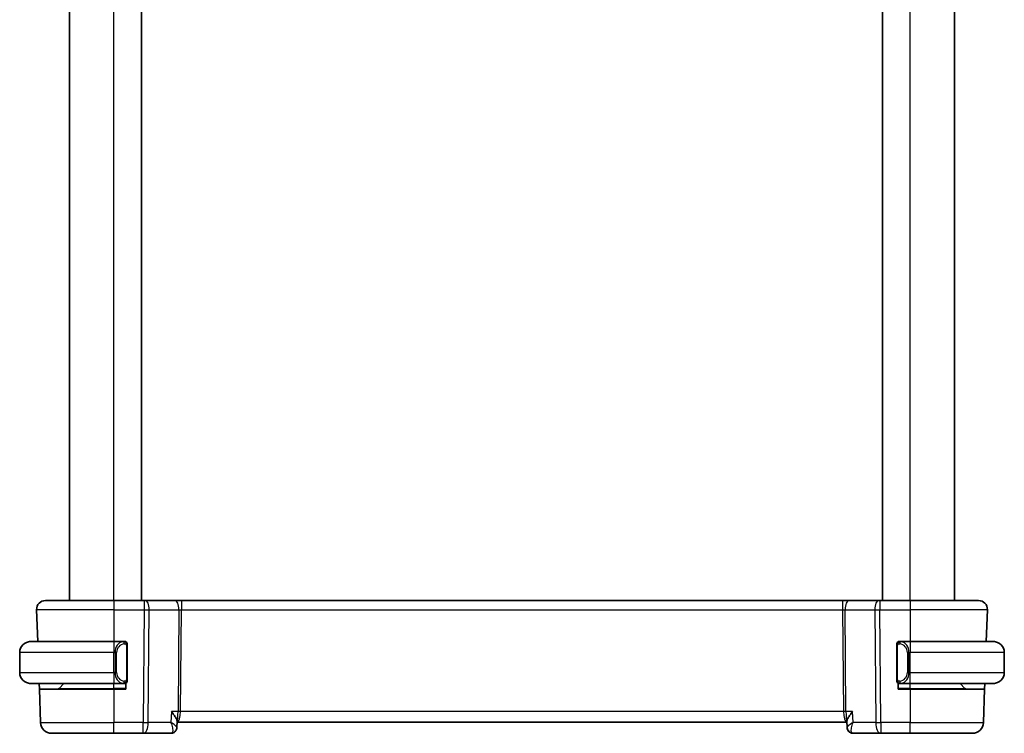
# Model space of a CAD drawing. Units: millimetres. Extents: x 22 to 2799, y 12 to 434.
# Drawn here: x 1031 to 1120, y 225 to 289 of the extents above; entities that cross this region are included whole.
import ezdxf

# ---------------------------------------------------------------- set-up
doc = ezdxf.new("R2010")
doc.units = ezdxf.units.MM
doc.header["$LTSCALE"] = 1.5
doc.layers.add('Visible (ISO)', color=7, linetype='Continuous', lineweight=35)
doc.layers.add('Visible Narrow (ISO)', color=7, linetype='Continuous', lineweight=25)

msp = doc.modelspace()

# ---------------------------------------------------------------- linework, layer by layer
at = {"layer": 'Visible (ISO)'}
for p, q in [((1035.8573, 236.8338), (1035.8573, 341.8338)), ((1042.3573, 236.8338), (1042.3573, 341.8338)), ((1109.3573, 236.8338), (1109.3573, 341.8338)), ((1115.8573, 236.8338), (1115.8573, 341.8338)), ((1033.6857, 236.8338), (1039.8573, 236.8338)), ((1042.6145, 236.8338), (1039.8573, 236.8338)), ((1042.6145, 236.8338), (1042.7039, 236.8338)), ((1045.3874, 236.8338), (1042.7039, 236.8338)), ((1045.9684, 236.8338), (1045.3874, 236.8338)), ((1105.7461, 236.8338), (1045.9684, 236.8338)), ((1106.3271, 236.8338), (1105.7461, 236.8338)), ((1109.0106, 236.8338), (1106.3271, 236.8338)), ((1109.0106, 236.8338), (1109.1, 236.8338)), ((1111.8573, 236.8338), (1109.1, 236.8338)), ((1111.8573, 236.8338), (1118.0288, 236.8338)), ((1032.8862, 236.0059), (1032.9865, 233.1338)), ((1118.8283, 236.0059), (1118.7281, 233.1338)), ((1032.3573, 233.1338), (1039.8573, 233.1338)), ((1040.7608, 233.1338), (1039.8573, 233.1338)), ((1040.8573, 233.1338), (1040.9573, 233.1338)), ((1040.9573, 233.1338), (1040.9573, 233.107)), ((1041.0573, 229.7081), (1041.0573, 232.7596)), ((1110.6573, 232.7596), (1110.6573, 229.7081)), ((1110.7573, 233.107), (1110.7573, 233.1338)), ((1110.7573, 233.1338), (1110.8573, 233.1338)), ((1111.8573, 233.1338), (1110.9513, 233.1338)), ((1111.8573, 233.1338), (1119.3573, 233.1338)), ((1031.3573, 230.3338), (1031.3573, 232.1338)), ((1120.3573, 230.3338), (1120.3573, 232.1338)), ((1039.8573, 229.3338), (1032.3573, 229.3338)), ((1033.1366, 228.8338), (1033.1192, 229.3338)), ((1033.1366, 228.8338), (1039.8573, 228.8338)), ((1033.1366, 228.8338), (1033.2426, 225.7989)), ((1034.9158, 228.8924), (1035.3573, 229.3338)), ((1039.8573, 229.3338), (1040.7632, 229.3338)), ((1040.9573, 228.8338), (1039.8573, 228.8338)), ((1040.9573, 229.3338), (1040.8573, 229.3338)), ((1040.9573, 229.3606), (1040.9573, 228.8338)), ((1110.7573, 228.8338), (1110.7573, 229.3606)), ((1110.8573, 229.3338), (1110.7573, 229.3338)), ((1111.8573, 228.8338), (1110.7573, 228.8338)), ((1110.9537, 229.3338), (1111.8573, 229.3338)), ((1119.3573, 229.3338), (1111.8573, 229.3338)), ((1111.8573, 228.8338), (1118.5779, 228.8338)), ((1116.7987, 228.8924), (1116.3573, 229.3338)), ((1118.5779, 228.8338), (1118.4719, 225.7989)), ((1118.5954, 229.3338), (1118.5779, 228.8338)), ((1045.5817, 225.9237), (1045.5591, 225.362)), ((1045.5781, 225.8338), (1106.1365, 225.8338)), ((1106.1554, 225.3621), (1106.1328, 225.9237)), ((1039.8573, 224.8338), (1034.242, 224.8338)), ((1039.8573, 224.8338), (1042.5304, 224.8338)), ((1042.5304, 224.8338), (1045.0223, 224.8338)), ((1106.6922, 224.8338), (1109.1842, 224.8338)), ((1109.1842, 224.8338), (1111.8573, 224.8338)), ((1117.4725, 224.8338), (1111.8573, 224.8338))]:
    msp.add_line(p, q, dxfattribs=at)
for centre, radius, start, end in [((1033.6857, 236.0338), 0.8, 90, 182), ((1118.0288, 236.0338), 0.8, 358, 90), ((1032.3573, 232.1338), 1, 90, 180), ((1040.8573, 232.9338), 0.2, 45, 90), ((1040.8573, 232.9338), 0.2, 0, 45), ((1110.8573, 232.9338), 0.2, 135, 180), ((1110.8573, 232.9338), 0.2, 90, 135), ((1119.3573, 232.1338), 1, 0, 90), ((1032.3573, 230.3338), 1, 180, 270), ((1119.3573, 230.3338), 1, 270, 0), ((1034.7744, 229.0338), 0.2, 270, 315), ((1040.8573, 229.5338), 0.2, 270, 315), ((1040.8573, 229.5338), 0.2, 315, 0), ((1110.8573, 229.5338), 0.2, 180, 225), ((1110.8573, 229.5338), 0.2, 225, 270), ((1116.9401, 229.0338), 0.2, 225, 270), ((1034.242, 225.8338), 1, 182, 270), ((1117.4725, 225.8338), 1, 270, 358)]:
    msp.add_arc(centre, radius, start, end, dxfattribs=at)
for centre, major_axis, start_param, end_param in [((1045.046, 225.3444), (0.3315, -0.3743), 0.0035078, 0.0103925), ((1106.6686, 225.3444), (-0.3315, -0.3743), 6.2727928, 6.2796775)]:
    msp.add_ellipse(centre, major_axis=major_axis, ratio=0.9539497, start_param=start_param, end_param=end_param, dxfattribs=at)
for points, knots in [([(1032.3573, 233.1338), (1032.3559, 233.1338), (1032.3538, 233.1338), (1032.3509, 233.1338), (1032.3448, 233.1338), (1032.3356, 233.1337), (1032.325, 233.1333), (1032.317, 233.1331), (1032.3082, 233.1327), (1032.2993, 233.1321), (1032.2908, 233.1317), (1032.2822, 233.131), (1032.274, 233.1304), (1032.265, 233.1296), (1032.2565, 233.1288), (1032.249, 233.128), (1032.2368, 233.1266), (1032.2277, 233.1254), (1032.2244, 233.125)], [0.00000014, 0.00000014, 0.00000014, 0.00000014, 0.09424462, 0.09424462, 0.09424462, 0.29608497, 0.29608497, 0.29608497, 0.44613462, 0.44613462, 0.44613462, 0.58843853, 0.58843853, 0.58843853, 0.74422937, 0.74422937, 0.74422937, 1, 1, 1, 1]), ([(1040.7899, 233.1338), (1040.7845, 233.1338), (1040.7795, 233.1338), (1040.7752, 233.1338), (1040.7701, 233.1338), (1040.7659, 233.1339), (1040.7632, 233.1338)], [0.74172688, 0.74172688, 0.74172688, 0.74172688, 0.86054632, 0.86054632, 0.86054632, 1, 1, 1, 1]), ([(1040.8573, 233.1338), (1040.8568, 233.1338), (1040.8562, 233.1338), (1040.853, 233.1338), (1040.851, 233.1338), (1040.8483, 233.1338), (1040.845, 233.1338), (1040.8421, 233.1338), (1040.8388, 233.1338), (1040.8348, 233.1338), (1040.831, 233.1338), (1040.8266, 233.1338), (1040.8218, 233.1338), (1040.817, 233.1338), (1040.8117, 233.1338), (1040.8064, 233.1338), (1040.8007, 233.1338), (1040.7951, 233.1338), (1040.7899, 233.1338)], [0, 0, 0, 0, 0.19035453, 0.19035453, 0.19035453, 0.31386322, 0.31386322, 0.31386322, 0.42140608, 0.42140608, 0.42140608, 0.52396797, 0.52396797, 0.52396797, 0.62813475, 0.62813475, 0.62813475, 0.74172688, 0.74172688, 0.74172688, 0.74172688]), ([(1041.0573, 232.8875), (1041.0573, 232.8934), (1041.0573, 232.8989), (1041.0573, 232.9038), (1041.0573, 232.9087), (1041.0573, 232.9131), (1041.0573, 232.9168), (1041.0573, 232.9205), (1041.0573, 232.9235), (1041.0573, 232.9259), (1041.0573, 232.9283), (1041.0573, 232.93), (1041.0573, 232.9312), (1041.0573, 232.9315), (1041.0573, 232.9318), (1041.0573, 232.932), (1041.0573, 232.9327), (1041.0573, 232.9332), (1041.0573, 232.9335), (1041.0573, 232.9338), (1041.0573, 232.9338), (1041.0573, 232.9338)], [0.5, 0.5, 0.5, 0.5, 0.58502424, 0.58502424, 0.58502424, 0.66947181, 0.66947181, 0.66947181, 0.75324782, 0.75324782, 0.75324782, 0.83626522, 0.83626522, 0.83626522, 0.85443497, 0.85443497, 0.85443497, 0.91835525, 0.91835525, 0.91835525, 1, 1, 1, 1]), ([(1041.0573, 232.7596), (1041.0573, 232.7654), (1041.0573, 232.7712), (1041.0573, 232.7773), (1041.0573, 232.7832), (1041.0573, 232.7894), (1041.0573, 232.7958), (1041.0573, 232.8021), (1041.0573, 232.8086), (1041.0573, 232.8152), (1041.0573, 232.8218), (1041.0573, 232.8284), (1041.0573, 232.8348), (1041.0573, 232.8413), (1041.0573, 232.8477), (1041.0573, 232.8538), (1041.0573, 232.86), (1041.0573, 232.8659), (1041.0573, 232.8715), (1041.0573, 232.8772), (1041.0573, 232.8825), (1041.0573, 232.8875)], [0, 0, 0, 0, 0.07187067, 0.07187067, 0.07187067, 0.14250295, 0.14250295, 0.14250295, 0.21256871, 0.21256871, 0.21256871, 0.28268769, 0.28268769, 0.28268769, 0.35348445, 0.35348445, 0.35348445, 0.42564648, 0.42564648, 0.42564648, 0.5, 0.5, 0.5, 0.5]), ([(1110.6573, 232.9338), (1110.6573, 232.9338), (1110.6573, 232.9338), (1110.6573, 232.9332), (1110.6573, 232.9326), (1110.6573, 232.9314), (1110.6573, 232.9294), (1110.6573, 232.9274), (1110.6573, 232.9245), (1110.6573, 232.9208), (1110.6573, 232.917), (1110.6573, 232.9123), (1110.6573, 232.9069), (1110.6573, 232.9013), (1110.6573, 232.8948), (1110.6573, 232.8879)], [0, 0, 0, 0, 0.10026775, 0.10026775, 0.10026775, 0.19847065, 0.19847065, 0.19847065, 0.29651622, 0.29651622, 0.29651622, 0.39628078, 0.39628078, 0.39628078, 0.5, 0.5, 0.5, 0.5]), ([(1110.6573, 232.8879), (1110.6573, 232.8761), (1110.6573, 232.8621), (1110.6573, 232.8474), (1110.6573, 232.833), (1110.6573, 232.8178), (1110.6573, 232.8027), (1110.6573, 232.8009), (1110.6573, 232.7991), (1110.6573, 232.7973), (1110.6573, 232.7843), (1110.6573, 232.7716), (1110.6573, 232.7596)], [0.5, 0.5, 0.5, 0.5, 0.6699894, 0.6699894, 0.6699894, 0.83656608, 0.83656608, 0.83656608, 0.85622576, 0.85622576, 0.85622576, 1, 1, 1, 1]), ([(1110.9246, 233.1338), (1110.9184, 233.1338), (1110.9117, 233.1338), (1110.9049, 233.1338), (1110.8987, 233.1338), (1110.8925, 233.1338), (1110.8871, 233.1338), (1110.8817, 233.1338), (1110.8771, 233.1338), (1110.8733, 233.1338), (1110.869, 233.1338), (1110.8656, 233.1338), (1110.8629, 233.1338), (1110.8588, 233.1338), (1110.8579, 233.1338), (1110.8573, 233.1338)], [0.25827312, 0.25827312, 0.25827312, 0.25827312, 0.39314391, 0.39314391, 0.39314391, 0.51690147, 0.51690147, 0.51690147, 0.64201572, 0.64201572, 0.64201572, 0.78266988, 0.78266988, 0.78266988, 1, 1, 1, 1]), ([(1110.9513, 233.1338), (1110.9498, 233.1338), (1110.9478, 233.1338), (1110.9455, 233.1338), (1110.94, 233.1338), (1110.9328, 233.1338), (1110.9246, 233.1338)], [0.00000016, 0.00000016, 0.00000016, 0.00000016, 0.07789573, 0.07789573, 0.07789573, 0.25827312, 0.25827312, 0.25827312, 0.25827312]), ([(1119.4901, 233.125), (1119.486, 233.1255), (1119.4726, 233.1273), (1119.4555, 233.129), (1119.4447, 233.1301), (1119.4325, 233.1311), (1119.4204, 233.1318), (1119.4077, 233.1326), (1119.395, 233.1332), (1119.3844, 233.1335), (1119.3844, 233.1335), (1119.3843, 233.1335), (1119.3843, 233.1335)], [0, 0, 0, 0, 0.32158276, 0.32158276, 0.32158276, 0.52551233, 0.52551233, 0.52551233, 0.73736223, 0.73736223, 0.73736223, 0.73790843, 0.73790843, 0.73790843, 0.73790843]), ([(1041.0573, 229.5798), (1041.0573, 229.5916), (1041.0573, 229.6056), (1041.0573, 229.6203), (1041.0573, 229.6347), (1041.0573, 229.6498), (1041.0573, 229.665), (1041.0573, 229.6668), (1041.0573, 229.6685), (1041.0573, 229.6703), (1041.0573, 229.6834), (1041.0573, 229.6961), (1041.0573, 229.7081)], [0.5, 0.5, 0.5, 0.5, 0.6699894, 0.6699894, 0.6699894, 0.83656608, 0.83656608, 0.83656608, 0.85622576, 0.85622576, 0.85622576, 1, 1, 1, 1]), ([(1110.6573, 229.7081), (1110.6573, 229.7023), (1110.6573, 229.6965), (1110.6573, 229.6904), (1110.6573, 229.6844), (1110.6573, 229.6782), (1110.6573, 229.6718), (1110.6573, 229.6655), (1110.6573, 229.659), (1110.6573, 229.6525), (1110.6573, 229.6459), (1110.6573, 229.6393), (1110.6573, 229.6328), (1110.6573, 229.6263), (1110.6573, 229.62), (1110.6573, 229.6139), (1110.6573, 229.6077), (1110.6573, 229.6018), (1110.6573, 229.5962), (1110.6573, 229.5905), (1110.6573, 229.5851), (1110.6573, 229.5802)], [0, 0, 0, 0, 0.07187067, 0.07187067, 0.07187067, 0.14250295, 0.14250295, 0.14250295, 0.21256871, 0.21256871, 0.21256871, 0.28268769, 0.28268769, 0.28268769, 0.35348445, 0.35348445, 0.35348445, 0.42564648, 0.42564648, 0.42564648, 0.5, 0.5, 0.5, 0.5]), ([(1032.2244, 229.3427), (1032.2285, 229.3421), (1032.2419, 229.3404), (1032.259, 229.3387), (1032.2698, 229.3376), (1032.282, 229.3366), (1032.2942, 229.3358), (1032.3068, 229.335), (1032.3195, 229.3345), (1032.3301, 229.3342), (1032.3302, 229.3342), (1032.3302, 229.3342), (1032.3302, 229.3342)], [0, 0, 0, 0, 0.32158276, 0.32158276, 0.32158276, 0.52551233, 0.52551233, 0.52551233, 0.73736223, 0.73736223, 0.73736223, 0.73790839, 0.73790839, 0.73790839, 0.73790839]), ([(1040.7632, 229.3339), (1040.7647, 229.3338), (1040.7667, 229.3338), (1040.7691, 229.3338), (1040.7745, 229.3338), (1040.7817, 229.3338), (1040.7899, 229.3338)], [0.00000016, 0.00000016, 0.00000016, 0.00000016, 0.07789573, 0.07789573, 0.07789573, 0.25827312, 0.25827312, 0.25827312, 0.25827312]), ([(1040.7899, 229.3338), (1040.7961, 229.3338), (1040.8029, 229.3338), (1040.8096, 229.3338), (1040.8158, 229.3338), (1040.822, 229.3338), (1040.8274, 229.3338), (1040.8328, 229.3338), (1040.8374, 229.3338), (1040.8412, 229.3338), (1040.8455, 229.3338), (1040.8489, 229.3338), (1040.8516, 229.3338), (1040.8558, 229.3338), (1040.8567, 229.3338), (1040.8573, 229.3338)], [0.25827312, 0.25827312, 0.25827312, 0.25827312, 0.39314391, 0.39314391, 0.39314391, 0.51690147, 0.51690147, 0.51690147, 0.64201572, 0.64201572, 0.64201572, 0.78266988, 0.78266988, 0.78266988, 1, 1, 1, 1]), ([(1041.0573, 229.5338), (1041.0573, 229.5338), (1041.0573, 229.5339), (1041.0573, 229.5345), (1041.0573, 229.5351), (1041.0573, 229.5363), (1041.0573, 229.5383), (1041.0573, 229.5403), (1041.0573, 229.5432), (1041.0573, 229.5469), (1041.0573, 229.5507), (1041.0573, 229.5553), (1041.0573, 229.5607), (1041.0573, 229.5664), (1041.0573, 229.5728), (1041.0573, 229.5798)], [0, 0, 0, 0, 0.10026775, 0.10026775, 0.10026775, 0.19847065, 0.19847065, 0.19847065, 0.29651622, 0.29651622, 0.29651622, 0.39628078, 0.39628078, 0.39628078, 0.5, 0.5, 0.5, 0.5]), ([(1110.6573, 229.5802), (1110.6573, 229.5743), (1110.6573, 229.5688), (1110.6573, 229.5639), (1110.6573, 229.559), (1110.6573, 229.5546), (1110.6573, 229.5509), (1110.6573, 229.5472), (1110.6573, 229.5441), (1110.6573, 229.5417), (1110.6573, 229.5394), (1110.6573, 229.5376), (1110.6573, 229.5364), (1110.6573, 229.5362), (1110.6573, 229.5359), (1110.6573, 229.5357), (1110.6573, 229.5349), (1110.6573, 229.5344), (1110.6573, 229.5342), (1110.6573, 229.5338), (1110.6573, 229.5338), (1110.6573, 229.5338)], [0.5, 0.5, 0.5, 0.5, 0.58502424, 0.58502424, 0.58502424, 0.66947181, 0.66947181, 0.66947181, 0.75324782, 0.75324782, 0.75324782, 0.83626522, 0.83626522, 0.83626522, 0.85443497, 0.85443497, 0.85443497, 0.91835525, 0.91835525, 0.91835525, 1, 1, 1, 1]), ([(1110.8573, 229.3338), (1110.8577, 229.3338), (1110.8583, 229.3338), (1110.8615, 229.3338), (1110.8636, 229.3338), (1110.8662, 229.3338), (1110.8695, 229.3338), (1110.8724, 229.3338), (1110.8757, 229.3338), (1110.8797, 229.3338), (1110.8835, 229.3338), (1110.8879, 229.3338), (1110.8927, 229.3338), (1110.8976, 229.3338), (1110.9029, 229.3338), (1110.9081, 229.3338), (1110.9138, 229.3338), (1110.9194, 229.3338), (1110.9246, 229.3338)], [0, 0, 0, 0, 0.19035453, 0.19035453, 0.19035453, 0.31386322, 0.31386322, 0.31386322, 0.42140608, 0.42140608, 0.42140608, 0.52396797, 0.52396797, 0.52396797, 0.62813475, 0.62813475, 0.62813475, 0.74172688, 0.74172688, 0.74172688, 0.74172688]), ([(1110.9246, 229.3338), (1110.93, 229.3338), (1110.935, 229.3338), (1110.9393, 229.3338), (1110.9444, 229.3338), (1110.9487, 229.3338), (1110.9513, 229.3338)], [0.74172688, 0.74172688, 0.74172688, 0.74172688, 0.86054632, 0.86054632, 0.86054632, 1, 1, 1, 1]), ([(1119.3573, 229.3338), (1119.3586, 229.3338), (1119.3608, 229.3338), (1119.3636, 229.3338), (1119.3697, 229.3339), (1119.3789, 229.334), (1119.3895, 229.3344), (1119.3975, 229.3346), (1119.4063, 229.335), (1119.4152, 229.3355), (1119.4237, 229.336), (1119.4323, 229.3366), (1119.4405, 229.3373), (1119.4495, 229.3381), (1119.458, 229.3389), (1119.4655, 229.3397), (1119.4777, 229.341), (1119.4869, 229.3423), (1119.4901, 229.3427)], [0.00000014, 0.00000014, 0.00000014, 0.00000014, 0.09424462, 0.09424462, 0.09424462, 0.29608497, 0.29608497, 0.29608497, 0.44613462, 0.44613462, 0.44613462, 0.58843853, 0.58843853, 0.58843853, 0.74422937, 0.74422937, 0.74422937, 1, 1, 1, 1]), ([(1045.0648, 226.7989), (1045.0657, 226.7978), (1045.0667, 226.7967), (1045.1508, 226.6962), (1045.2287, 226.5974), (1045.3662, 226.4082), (1045.4271, 226.3161), (1045.5406, 226.1127), (1045.5709, 226.0252), (1045.5814, 225.9499), (1045.5822, 225.9363), (1045.5817, 225.9237)], [-0.13454152, -0.13454152, -0.13454152, -0.13454152, -0.13420869, -0.13420869, -0.10437888, -0.10437888, -0.07470186, -0.07470186, -0.03341318, -0.03341318, -0.02349573, -0.02349573, -0.02349573, -0.02349573]), ([(1106.6497, 226.7989), (1106.6488, 226.7978), (1106.6479, 226.7967), (1106.5637, 226.6961), (1106.4858, 226.5973), (1106.3482, 226.408), (1106.2873, 226.3158), (1106.1739, 226.1126), (1106.1435, 226.0251), (1106.1332, 225.9498), (1106.1323, 225.9362), (1106.1328, 225.9237)], [-0.00046035, -0.00046035, -0.00046035, -0.00046035, 0, 0, 0.04128088, 0.04128088, 0.08235015, 0.08235015, 0.13942397, 0.13942397, 0.1530829, 0.1530829, 0.1530829, 0.1530829]), ([(1045.5591, 225.359), (1045.5573, 225.3063), (1045.5475, 225.2516), (1045.5114, 225.1459), (1045.4841, 225.0939), (1045.4286, 225.0202), (1045.4047, 224.9943), (1045.3784, 224.9711)], [0, 0, 0, 0, 0.016801297, 0.016801297, 0.034397597, 0.034397597, 0.0452203, 0.0452203, 0.0452203, 0.0452203]), ([(1106.3359, 224.9712), (1106.2925, 225.0097), (1106.2553, 225.0561), (1106.1979, 225.1577), (1106.1772, 225.214), (1106.1599, 225.3001), (1106.1565, 225.3299), (1106.1553, 225.3591)], [0.000024335, 0.000024335, 0.000024335, 0.000024335, 0.017861917, 0.017861917, 0.03585816, 0.03585816, 0.0452448, 0.0452448, 0.0452448, 0.0452448]), ([(1106.3374, 224.9778), (1106.2899, 225.0215), (1106.2489, 225.074), (1106.1884, 225.1872), (1106.168, 225.2495), (1106.1574, 225.327), (1106.1561, 225.343), (1106.1554, 225.3589)], [0, 0, 0, 0, 0.019849359, 0.019849359, 0.039473611, 0.039473611, 0.0445739, 0.0445739, 0.0445739, 0.0445739]), ([(1045.3784, 224.9711), (1045.3376, 224.9349), (1045.2894, 224.9034), (1045.1864, 224.8574), (1045.1304, 224.8422), (1045.0571, 224.8347), (1045.0397, 224.8338), (1045.0223, 224.8338)], [0.000025321, 0.000025321, 0.000025321, 0.000025321, 0.017485571, 0.017485571, 0.034860845, 0.034860845, 0.040215124, 0.040215124, 0.040215124, 0.040215124]), ([(1106.6922, 224.8338), (1106.6362, 224.8338), (1106.5793, 224.8434), (1106.4721, 224.8792), (1106.4206, 224.9062), (1106.3619, 224.9493), (1106.3486, 224.96), (1106.3359, 224.9712)], [0, 0, 0, 0, 0.017288673, 0.017288673, 0.034806057, 0.034806057, 0.040215472, 0.040215472, 0.040215472, 0.040215472])]:
    msp.add_open_spline(points, degree=3, knots=knots, dxfattribs=at)
for points in [[(1045.5591, 225.3589), (1045.5591, 225.3587), (1045.5591, 225.3585), (1045.5591, 225.3584)], [(1106.1553, 225.3589), (1106.1553, 225.3588), (1106.1553, 225.3588), (1106.1553, 225.3588)]]:
    msp.add_open_spline(points, degree=3, dxfattribs=at)
at = {"layer": 'Visible Narrow (ISO)'}
for p, q in [((1039.8573, 236.8338), (1039.8573, 341.8338)), ((1111.8573, 236.8338), (1111.8573, 341.8338)), ((1039.8573, 236.8338), (1039.8573, 236.0059)), ((1042.6145, 236.8338), (1042.6145, 236.0059)), ((1045.9684, 236.8338), (1045.9684, 236.0059)), ((1105.7461, 236.8338), (1105.7461, 236.0059)), ((1109.1, 236.8338), (1109.1, 236.0059)), ((1111.8573, 236.8338), (1111.8573, 236.0059)), ((1039.8573, 236.0059), (1032.8862, 236.0059)), ((1039.8573, 236.0059), (1042.6145, 236.0059)), ((1039.8573, 236.0059), (1039.8573, 233.1338)), ((1042.6145, 236.0059), (1042.5304, 225.7989)), ((1042.9773, 225.7989), (1043.0615, 236.0059)), ((1043.0615, 236.0059), (1045.7449, 236.0059)), ((1045.7449, 236.0059), (1045.669, 226.7989)), ((1045.8925, 226.7989), (1045.9684, 236.0059)), ((1045.9684, 236.0059), (1105.7461, 236.0059)), ((1105.7461, 236.0059), (1105.822, 226.7989)), ((1105.9696, 236.0059), (1108.6531, 236.0059)), ((1106.0455, 226.7989), (1105.9696, 236.0059)), ((1108.6531, 236.0059), (1108.7372, 225.7989)), ((1109.1, 236.0059), (1111.8573, 236.0059)), ((1109.1842, 225.7989), (1109.1, 236.0059)), ((1118.8283, 236.0059), (1111.8573, 236.0059)), ((1111.8573, 236.0059), (1111.8573, 233.1338)), ((1039.8573, 233.1338), (1039.8573, 232.1338)), ((1040.9987, 232.7596), (1041.042, 232.7596)), ((1040.9987, 232.7596), (1040.9987, 229.7081)), ((1041.042, 232.7596), (1041.0573, 232.7596)), ((1110.6573, 232.7596), (1110.6725, 232.7596)), ((1110.6725, 232.7596), (1110.7158, 232.7596)), ((1110.7158, 229.7081), (1110.7158, 232.7596)), ((1111.8573, 233.1338), (1111.8573, 232.1338)), ((1039.8573, 232.1338), (1031.3573, 232.1338)), ((1039.8573, 232.1338), (1039.9744, 232.1338)), ((1039.8573, 230.3338), (1039.8573, 232.1338)), ((1039.9744, 232.1338), (1040.1158, 232.1338)), ((1039.9744, 232.1338), (1039.9744, 230.3338)), ((1040.1158, 230.3338), (1040.1158, 232.1338)), ((1111.7401, 232.1338), (1111.5987, 232.1338)), ((1111.5987, 232.1338), (1111.5987, 230.3338)), ((1111.7401, 230.3338), (1111.7401, 232.1338)), ((1111.7401, 232.1338), (1111.8573, 232.1338)), ((1120.3573, 232.1338), (1111.8573, 232.1338)), ((1111.8573, 230.3338), (1111.8573, 232.1338)), ((1031.3573, 230.3338), (1039.8573, 230.3338)), ((1039.9744, 230.3338), (1039.8573, 230.3338)), ((1039.8573, 230.3338), (1039.8573, 229.3338)), ((1039.9744, 230.3338), (1040.1158, 230.3338)), ((1041.042, 229.7081), (1040.9987, 229.7081)), ((1041.0573, 229.7081), (1041.042, 229.7081)), ((1110.6725, 229.7081), (1110.6573, 229.7081)), ((1110.7158, 229.7081), (1110.6725, 229.7081)), ((1111.7401, 230.3338), (1111.5987, 230.3338)), ((1111.8573, 230.3338), (1111.7401, 230.3338)), ((1111.8573, 229.3338), (1111.8573, 230.3338)), ((1111.8573, 230.3338), (1120.3573, 230.3338)), ((1034.9158, 228.8924), (1039.8573, 228.8924)), ((1039.8573, 228.8924), (1039.8573, 229.3338)), ((1040.9573, 228.8924), (1039.8573, 228.8924)), ((1039.8573, 228.8924), (1039.8573, 228.8338)), ((1039.8573, 228.8338), (1039.8573, 225.7989)), ((1111.8573, 228.8924), (1110.7573, 228.8924)), ((1111.8573, 228.8924), (1111.8573, 229.3338)), ((1111.8573, 228.8924), (1111.8573, 228.8338)), ((1111.8573, 228.8924), (1116.7987, 228.8924)), ((1111.8573, 228.8338), (1111.8573, 225.7989)), ((1045.0648, 226.7989), (1045.0246, 225.7989)), ((1045.669, 226.7989), (1045.0648, 226.7989)), ((1045.8416, 226.3164), (1045.8414, 226.3164)), ((1105.822, 226.7989), (1045.8925, 226.7989)), ((1105.8731, 226.3164), (1105.8729, 226.3164)), ((1106.6497, 226.7989), (1106.0455, 226.7989)), ((1106.6899, 225.7989), (1106.6497, 226.7989)), ((1033.2426, 225.7989), (1039.8573, 225.7989)), ((1039.8573, 224.8338), (1039.8573, 225.7989)), ((1042.5304, 225.7989), (1039.8573, 225.7989)), ((1042.5304, 224.8338), (1042.5304, 225.7989)), ((1045.0246, 225.7989), (1042.9773, 225.7989)), ((1045.5367, 225.4148), (1045.5367, 225.4145)), ((1106.1778, 225.4148), (1106.1778, 225.4146)), ((1108.7372, 225.7989), (1106.6899, 225.7989)), ((1109.1842, 225.7989), (1109.1842, 224.8338)), ((1111.8573, 225.7989), (1109.1842, 225.7989)), ((1111.8573, 224.8338), (1111.8573, 225.7989)), ((1111.8573, 225.7989), (1118.4719, 225.7989))]:
    msp.add_line(p, q, dxfattribs=at)
for centre, start, end in [((1040.9158, 232.1338), 97.635382, 180), ((1110.7987, 232.1338), 0, 82.364618), ((1040.9158, 230.3338), 180, 262.364618), ((1110.7987, 230.3338), 277.635382, 0)]:
    msp.add_arc(centre, 0.8, start, end, dxfattribs=at)
for centre, major_axis, ratio, start_param, end_param in [((1042.7039, 236.0338), (0, 0.8), 0.4472136, 4.6774824, 6.2831853), ((1045.3874, 236.0338), (0, 0.8), 0.4472136, 4.6774824, 6.2831853), ((1106.3271, 236.0338), (0, 0.8), 0.4472136, 0, 1.6057029), ((1109.0106, 236.0338), (0, 0.8), 0.4472136, 0, 1.6057029), ((1042.6145, 236.0338), (1, -0.0066), 0.0279186, 4.7126306, 5.1759906), ((1045.9688, 236.0338), (0.5001, 0.0066), 0.0558116, 4.2475413, 4.7109013), ((1105.7457, 236.0338), (0.5001, -0.0066), 0.0558116, 4.7138767, 5.1772367), ((1109.1001, 236.0338), (1, 0.0066), 0.0279186, 4.2487874, 4.7121474), ((1040.7744, 232.1338), (0, -1), 0.8, 3.2748552, 4.712389), ((1040.6681, 232.9267), (-0.0266, 0.1982), 0.7039511, 5.3566507, 6.0950034), ((1040.6681, 232.9267), (-0.0266, 0.1982), 0.7039511, 4.618298, 5.3566507), ((1111.0464, 232.9267), (-0.0266, -0.1982), 0.7039511, 4.0681273, 4.8064799), ((1111.0464, 232.9267), (0.0266, 0.1982), 0.7039511, 0.1881819, 0.9265346), ((1110.9401, 232.1338), (0, 1), 0.8, 4.712389, 6.1499228), ((1040.7744, 230.3338), (0, -1), 0.8, 4.712389, 6.1499228), ((1110.9401, 230.3338), (0, 1), 0.8, 3.2748552, 4.712389), ((1040.6681, 229.5409), (-0.0266, -0.1982), 0.7039511, 0.1881819, 0.9265346), ((1040.6681, 229.5409), (0.0266, 0.1982), 0.7039511, 4.0681273, 4.8064799), ((1111.0464, 229.5409), (0.0266, -0.1982), 0.7039511, 4.618298, 5.3566507), ((1111.0464, 229.5409), (0.0266, -0.1982), 0.7039511, 5.3566507, 6.0950034), ((1045.5386, 226.8338), (0, 1), 0.354102, 3.2539535, 4.6774824), ((1045.5386, 226.8338), (0, -1), 0.1304952, 0.3239503, 1.5358897), ((1045.8925, 226.7815), (-0.5, 0.0041), 0.0348983, 4.7126767, 5.1760367), ((1105.822, 226.7815), (-0.5, -0.0041), 0.0348983, 4.2487413, 4.7121013), ((1106.1759, 226.8338), (0, -1), 0.354102, 4.7472956, 6.1708245), ((1106.1759, 226.8338), (0, 1), 0.1304952, 1.6057029, 2.8176425), ((1042.5304, 225.8338), (0, -1), 0.4472136, 0, 1.5358897), ((1042.5304, 225.8338), (-1, 0.0082), 0.0348983, 1.571084, 2.034444), ((1109.1842, 225.8338), (-1, -0.0082), 0.0348983, 1.1071486, 1.5705086), ((1109.1842, 225.8338), (0, -1), 0.4472136, 4.7472956, 6.2831853), ((1045.043, 225.8481), (-0.0233, -1.0142), 0.3346872, 0.0077207, 0.211813), ((1045.046, 225.3444), (0.3315, -0.3743), 0.9539497, 5.6287872, 6.2861951), ((1045.046, 225.3444), (0.3315, -0.3743), 0.9539497, 0.0103925, 0.0460421), ((1106.6686, 225.3444), (-0.3315, -0.3743), 0.9539497, 5.9120355, 6.2796775), ((1106.6686, 225.3444), (-0.3315, -0.3743), 0.9539497, 6.2796775, 6.9375834), ((1106.6922, 225.3338), (0, -0.5), 0.9753248, 5.7519032, 5.8144885), ((1106.6715, 225.8481), (0.0233, -1.0142), 0.3346872, 6.0713723, 6.2754646)]:
    msp.add_ellipse(centre, major_axis=major_axis, ratio=ratio, start_param=start_param, end_param=end_param, dxfattribs=at)
for points, knots in [([(1040.7632, 233.1338), (1040.7624, 233.1338), (1040.761, 233.1338), (1040.7592, 233.1338), (1040.7553, 233.1338), (1040.7491, 233.1337), (1040.7418, 233.1333), (1040.7363, 233.1331), (1040.7303, 233.1327), (1040.724, 233.1321), (1040.7181, 233.1317), (1040.7118, 233.131), (1040.7058, 233.1304), (1040.6991, 233.1296), (1040.6927, 233.1288), (1040.6871, 233.128), (1040.6779, 233.1266), (1040.6707, 233.1254), (1040.6681, 233.125)], [0.00000014, 0.00000014, 0.00000014, 0.00000014, 0.09424462, 0.09424462, 0.09424462, 0.29608497, 0.29608497, 0.29608497, 0.44613462, 0.44613462, 0.44613462, 0.58843853, 0.58843853, 0.58843853, 0.74422937, 0.74422937, 0.74422937, 1, 1, 1, 1]), ([(1040.8095, 232.9267), (1040.8152, 232.9275), (1040.8208, 232.9282), (1040.8268, 232.9288), (1040.8328, 232.9293), (1040.839, 232.9296), (1040.8456, 232.9295), (1040.8521, 232.9295), (1040.859, 232.9291), (1040.866, 232.9282), (1040.8729, 232.9274), (1040.8801, 232.9262), (1040.8871, 232.9246), (1040.8942, 232.923), (1040.9012, 232.9209), (1040.9079, 232.9184), (1040.9146, 232.9159), (1040.9211, 232.913), (1040.9273, 232.9096), (1040.9335, 232.9062), (1040.9395, 232.9023), (1040.9451, 232.8979)], [0, 0, 0, 0, 0.071275, 0.071275, 0.071275, 0.14246065, 0.14246065, 0.14246065, 0.21364074, 0.21364074, 0.21364074, 0.28489899, 0.28489899, 0.28489899, 0.35632005, 0.35632005, 0.35632005, 0.42799051, 0.42799051, 0.42799051, 0.5, 0.5, 0.5, 0.5]), ([(1040.9451, 232.8979), (1040.9507, 232.8936), (1040.9561, 232.8887), (1040.9611, 232.8834), (1040.9661, 232.8782), (1040.9707, 232.8725), (1040.9748, 232.8665), (1040.9789, 232.8605), (1040.9825, 232.8541), (1040.9854, 232.8476), (1040.9884, 232.8409), (1040.9908, 232.8341), (1040.9927, 232.8273), (1040.9943, 232.821), (1040.9956, 232.8148), (1040.9965, 232.8082), (1040.9975, 232.8003), (1040.9981, 232.7917), (1040.9984, 232.7831), (1040.9987, 232.7753), (1040.9987, 232.7676), (1040.9987, 232.7596)], [0.5, 0.5, 0.5, 0.5, 0.57172447, 0.57172447, 0.57172447, 0.6426242, 0.6426242, 0.6426242, 0.71336021, 0.71336021, 0.71336021, 0.78457822, 0.78457822, 0.78457822, 0.85049403, 0.85049403, 0.85049403, 0.92879556, 0.92879556, 0.92879556, 1, 1, 1, 1]), ([(1110.7158, 232.7596), (1110.7158, 232.7777), (1110.7159, 232.7963), (1110.7188, 232.8136), (1110.7216, 232.8307), (1110.7272, 232.8466), (1110.7356, 232.8606), (1110.7445, 232.8755), (1110.7564, 232.8883), (1110.7689, 232.8979)], [0, 0, 0, 0, 0.16464555, 0.16464555, 0.16464555, 0.3268563, 0.3268563, 0.3268563, 0.5, 0.5, 0.5, 0.5]), ([(1110.7689, 232.8979), (1110.7769, 232.904), (1110.7856, 232.9092), (1110.7949, 232.9136), (1110.804, 232.9179), (1110.8136, 232.9214), (1110.8238, 232.924), (1110.8333, 232.9264), (1110.843, 232.928), (1110.8523, 232.9289), (1110.8618, 232.9297), (1110.8711, 232.9297), (1110.8799, 232.9293), (1110.8887, 232.9288), (1110.8971, 232.9278), (1110.905, 232.9267)], [0.5, 0.5, 0.5, 0.5, 0.60524772, 0.60524772, 0.60524772, 0.707891, 0.707891, 0.707891, 0.80414857, 0.80414857, 0.80414857, 0.90207429, 0.90207429, 0.90207429, 1, 1, 1, 1]), ([(1111.0464, 233.125), (1111.0431, 233.1255), (1111.0327, 233.1273), (1111.0199, 233.129), (1111.0118, 233.1301), (1111.0027, 233.1311), (1110.994, 233.1318), (1110.985, 233.1326), (1110.9764, 233.1332), (1110.9692, 233.1335), (1110.9602, 233.1338), (1110.9536, 233.1338), (1110.9513, 233.1338)], [0, 0, 0, 0, 0.3215828, 0.3215828, 0.3215828, 0.5255123, 0.5255123, 0.5255123, 0.7373622, 0.7373622, 0.7373622, 1, 1, 1, 1]), ([(1040.9987, 229.7081), (1040.9987, 229.69), (1040.9986, 229.6714), (1040.9957, 229.654), (1040.9929, 229.6369), (1040.9873, 229.6211), (1040.979, 229.6071), (1040.9701, 229.5921), (1040.9581, 229.5793), (1040.9456, 229.5698)], [0, 0, 0, 0, 0.16464555, 0.16464555, 0.16464555, 0.3268563, 0.3268563, 0.3268563, 0.5, 0.5, 0.5, 0.5]), ([(1110.7694, 229.5697), (1110.7638, 229.5741), (1110.7584, 229.5789), (1110.7534, 229.5842), (1110.7484, 229.5895), (1110.7438, 229.5952), (1110.7397, 229.6012), (1110.7356, 229.6072), (1110.7321, 229.6135), (1110.7291, 229.6201), (1110.7261, 229.6267), (1110.7237, 229.6336), (1110.7219, 229.6404), (1110.7202, 229.6466), (1110.719, 229.6529), (1110.7181, 229.6595), (1110.717, 229.6673), (1110.7164, 229.676), (1110.7161, 229.6846), (1110.7158, 229.6924), (1110.7158, 229.7001), (1110.7158, 229.7081)], [0.5, 0.5, 0.5, 0.5, 0.57172447, 0.57172447, 0.57172447, 0.6426242, 0.6426242, 0.6426242, 0.71336021, 0.71336021, 0.71336021, 0.78457822, 0.78457822, 0.78457822, 0.85049403, 0.85049403, 0.85049403, 0.92879556, 0.92879556, 0.92879556, 1, 1, 1, 1]), ([(1040.6681, 229.3427), (1040.6714, 229.3421), (1040.6819, 229.3404), (1040.6946, 229.3387), (1040.7027, 229.3376), (1040.7118, 229.3366), (1040.7205, 229.3358), (1040.7295, 229.335), (1040.7381, 229.3345), (1040.7453, 229.3342), (1040.7543, 229.3339), (1040.7609, 229.3339), (1040.7632, 229.3339)], [0, 0, 0, 0, 0.3215828, 0.3215828, 0.3215828, 0.5255123, 0.5255123, 0.5255123, 0.7373622, 0.7373622, 0.7373622, 1, 1, 1, 1]), ([(1040.9456, 229.5698), (1040.9376, 229.5637), (1040.929, 229.5585), (1040.9196, 229.5541), (1040.9106, 229.5498), (1040.9009, 229.5463), (1040.8907, 229.5437), (1040.8812, 229.5412), (1040.8715, 229.5396), (1040.8622, 229.5388), (1040.8527, 229.538), (1040.8435, 229.5379), (1040.8347, 229.5384), (1040.8258, 229.5389), (1040.8174, 229.5399), (1040.8095, 229.5409)], [0.5, 0.5, 0.5, 0.5, 0.60524772, 0.60524772, 0.60524772, 0.707891, 0.707891, 0.707891, 0.80414857, 0.80414857, 0.80414857, 0.90207429, 0.90207429, 0.90207429, 1, 1, 1, 1]), ([(1110.905, 229.5409), (1110.8993, 229.5402), (1110.8937, 229.5394), (1110.8877, 229.5389), (1110.8818, 229.5384), (1110.8755, 229.5381), (1110.8689, 229.5381), (1110.8624, 229.5382), (1110.8555, 229.5386), (1110.8486, 229.5394), (1110.8416, 229.5402), (1110.8344, 229.5414), (1110.8274, 229.5431), (1110.8203, 229.5447), (1110.8134, 229.5468), (1110.8066, 229.5493), (1110.7999, 229.5518), (1110.7934, 229.5547), (1110.7872, 229.5581), (1110.781, 229.5615), (1110.7751, 229.5654), (1110.7694, 229.5697)], [0, 0, 0, 0, 0.071275, 0.071275, 0.071275, 0.14246065, 0.14246065, 0.14246065, 0.21364074, 0.21364074, 0.21364074, 0.28489899, 0.28489899, 0.28489899, 0.35632005, 0.35632005, 0.35632005, 0.42799051, 0.42799051, 0.42799051, 0.5, 0.5, 0.5, 0.5]), ([(1110.9513, 229.3338), (1110.9521, 229.3338), (1110.9535, 229.3338), (1110.9553, 229.3338), (1110.9592, 229.3339), (1110.9654, 229.334), (1110.9727, 229.3344), (1110.9782, 229.3346), (1110.9842, 229.335), (1110.9905, 229.3355), (1110.9964, 229.336), (1111.0027, 229.3366), (1111.0087, 229.3373), (1111.0154, 229.3381), (1111.0218, 229.3389), (1111.0274, 229.3397), (1111.0366, 229.341), (1111.0438, 229.3423), (1111.0464, 229.3427)], [0.00000014, 0.00000014, 0.00000014, 0.00000014, 0.09424462, 0.09424462, 0.09424462, 0.29608497, 0.29608497, 0.29608497, 0.44613462, 0.44613462, 0.44613462, 0.58843853, 0.58843853, 0.58843853, 0.74422937, 0.74422937, 0.74422937, 1, 1, 1, 1]), ([(1045.5591, 225.359), (1045.56, 225.3844), (1045.5187, 225.4481), (1045.3474, 225.5961), (1045.1661, 225.7156), (1045.0281, 225.7969), (1045.0264, 225.7979), (1045.0246, 225.7989)], [-0.070045987, -0.070045987, -0.070045987, -0.070045987, -0.04910463, -0.03273642, 0, 0, 0.000408797, 0.000408797, 0.000408797, 0.000408797]), ([(1045.0246, 225.7989), (1045.0255, 225.797), (1045.0263, 225.795), (1045.0922, 225.6367), (1045.166, 225.4022), (1045.2054, 225.0575), (1045.1626, 224.8983), (1045.0916, 224.8549)], [-0.000408797, -0.000408797, -0.000408797, -0.000408797, 0, 0, 0.03273642, 0.04910463, 0.081841051, 0.081841051, 0.081841051, 0.081841051]), ([(1106.6899, 225.7989), (1106.5514, 225.7176), (1106.4283, 225.6367), (1106.3333, 225.5632), (1106.3003, 225.5377), (1106.2708, 225.5131), (1106.2457, 225.4897), (1106.235, 225.4798), (1106.2252, 225.4702), (1106.2162, 225.4608), (1106.1773, 225.4202), (1106.1542, 225.3843), (1106.1553, 225.3589)], [-0.082249848, -0.082249848, -0.082249848, -0.082249848, -0.04910463, -0.04910463, -0.04910463, -0.037598972, -0.037598972, -0.037598972, -0.03273642, -0.03273642, -0.03273642, -0.011734709, -0.011734709, -0.011734709, -0.011734709]), ([(1106.6229, 224.8549), (1106.5519, 224.8983), (1106.523, 225.0042), (1106.524, 225.1315), (1106.5246, 225.1952), (1106.5324, 225.2637), (1106.5458, 225.3357), (1106.573, 225.4814), (1106.6234, 225.6407), (1106.6899, 225.7989)], [0, 0, 0, 0, 0.03273642, 0.03273642, 0.03273642, 0.04910463, 0.04910463, 0.04910463, 0.082249848, 0.082249848, 0.082249848, 0.082249848])]:
    msp.add_open_spline(points, degree=3, knots=knots, dxfattribs=at)
for points in [[(1040.9828, 233.036), (1040.9769, 233.0399), (1040.9643, 233.0469), (1040.9424, 233.0561), (1040.9153, 233.0631), (1040.8821, 233.0682), (1040.8424, 233.0703), (1040.8008, 233.0676), (1040.7766, 233.0631), (1040.7637, 233.0608)], [(1040.9828, 233.036), (1040.9702, 233.0537), (1040.9422, 233.0831), (1040.8705, 233.1216), (1040.8146, 233.1338), (1040.7899, 233.1338)], [(1040.9828, 233.036), (1040.9816, 233.0274), (1040.9789, 233.0082), (1040.9679, 232.9577), (1040.954, 232.9167), (1040.9451, 232.8979)], [(1040.9828, 233.036), (1040.9834, 233.0403), (1040.9846, 233.0482), (1040.9864, 233.0582), (1040.9887, 233.0666), (1040.9917, 233.0728), (1040.9959, 233.0757), (1040.9976, 233.0754), (1040.9987, 233.0753)], [(1040.9828, 233.036), (1040.9882, 233.0284), (1040.9983, 233.0122), (1041.0115, 232.9837), (1041.0231, 232.9491), (1041.0327, 232.9065), (1041.0395, 232.8561), (1041.0423, 232.8049), (1041.042, 232.7753), (1041.042, 232.7596)], [(1040.9828, 233.036), (1040.9966, 233.0269), (1041.0202, 233.0063), (1041.0495, 232.9514), (1041.0573, 232.9071), (1041.0573, 232.8875)], [(1110.7315, 233.0361), (1110.7177, 233.0271), (1110.6942, 233.0066), (1110.6651, 232.9518), (1110.6573, 232.9074), (1110.6573, 232.8879)], [(1110.7315, 233.0361), (1110.7189, 233.0184), (1110.6978, 232.9792), (1110.6738, 232.8759), (1110.6725, 232.7962), (1110.6725, 232.7596)], [(1110.7315, 233.0361), (1110.7308, 233.0413), (1110.7295, 233.0506), (1110.7272, 233.0619), (1110.7241, 233.0707), (1110.7196, 233.0757), (1110.7173, 233.0754), (1110.7158, 233.0753)], [(1110.7315, 233.0361), (1110.7442, 233.0538), (1110.7724, 233.0832), (1110.844, 233.1216), (1110.8999, 233.1338), (1110.9246, 233.1338)], [(1110.7315, 233.0361), (1110.7399, 233.0415), (1110.7579, 233.0512), (1110.7925, 233.0624), (1110.8386, 233.0696), (1110.8977, 233.0701), (1110.9327, 233.064), (1110.9508, 233.0608)], [(1110.7315, 233.0361), (1110.7327, 233.0274), (1110.7354, 233.0081), (1110.7462, 232.9577), (1110.76, 232.9167), (1110.7689, 232.8979)], [(1040.983, 229.4316), (1040.9956, 229.4492), (1041.0167, 229.4885), (1041.0408, 229.5917), (1041.042, 229.6715), (1041.042, 229.7081)], [(1110.7317, 229.4317), (1110.7263, 229.4392), (1110.7162, 229.4554), (1110.703, 229.484), (1110.6914, 229.5186), (1110.6818, 229.5612), (1110.675, 229.6116), (1110.6722, 229.6627), (1110.6725, 229.6924), (1110.6725, 229.7081)], [(1040.983, 229.4316), (1040.9747, 229.4261), (1040.9567, 229.4165), (1040.922, 229.4053), (1040.8759, 229.3981), (1040.8168, 229.3976), (1040.7818, 229.4036), (1040.7637, 229.4069)], [(1040.983, 229.4316), (1040.9703, 229.4139), (1040.9421, 229.3844), (1040.8705, 229.3461), (1040.8146, 229.3338), (1040.7899, 229.3338)], [(1040.983, 229.4316), (1040.9818, 229.4402), (1040.9791, 229.4596), (1040.9683, 229.5099), (1040.9545, 229.551), (1040.9456, 229.5698)], [(1040.983, 229.4316), (1040.9968, 229.4406), (1041.0203, 229.4611), (1041.0495, 229.5158), (1041.0573, 229.5602), (1041.0573, 229.5798)], [(1040.983, 229.4316), (1040.9837, 229.4264), (1040.985, 229.4171), (1040.9874, 229.4058), (1040.9904, 229.3969), (1040.9949, 229.3919), (1040.9972, 229.3922), (1040.9987, 229.3924)], [(1110.7317, 229.4317), (1110.7179, 229.4407), (1110.6943, 229.4613), (1110.665, 229.5162), (1110.6573, 229.5606), (1110.6573, 229.5802)], [(1110.7317, 229.4317), (1110.7311, 229.4274), (1110.73, 229.4195), (1110.7281, 229.4094), (1110.7258, 229.4011), (1110.7228, 229.3948), (1110.7186, 229.392), (1110.7169, 229.3922), (1110.7158, 229.3924)], [(1110.7317, 229.4317), (1110.7329, 229.4403), (1110.7356, 229.4595), (1110.7467, 229.5099), (1110.7605, 229.551), (1110.7694, 229.5697)], [(1110.7317, 229.4317), (1110.7376, 229.4278), (1110.7502, 229.4207), (1110.7721, 229.4115), (1110.7992, 229.4046), (1110.8324, 229.3995), (1110.8722, 229.3974), (1110.9137, 229.4001), (1110.9379, 229.4046), (1110.9508, 229.4069)], [(1110.7317, 229.4317), (1110.7443, 229.414), (1110.7723, 229.3845), (1110.8441, 229.3461), (1110.8999, 229.3338), (1110.9246, 229.3338)], [(1106.1555, 225.3563), (1106.1554, 225.3572), (1106.1553, 225.358), (1106.1553, 225.3589)]]:
    msp.add_open_spline(points, degree=3, dxfattribs=at)

doc.saveas('drawing.dxf')
